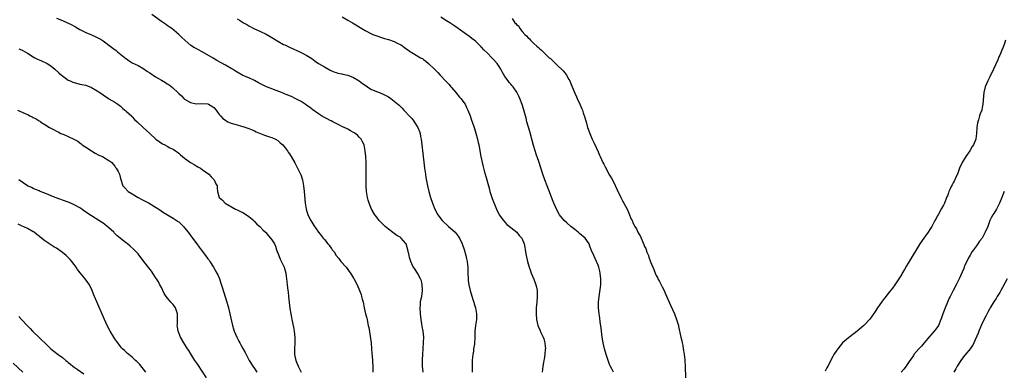
# Model space of a CAD drawing. Units: inches. Extents: x 2613000 to 2616000, y 1479000 to 1482000.
# Drawn here: x 2613674 to 2614013, y 1479454 to 1479574 of the extents above; entities that cross this region are included whole.
import ezdxf

# ---------------------------------------------------------------- set-up
doc = ezdxf.new("R2010")
doc.units = ezdxf.units.IN
doc.header["$MEASUREMENT"] = 0
doc.layers.add('LD26131479_10ft', color=254, linetype='Continuous')

msp = doc.modelspace()

# ---------------------------------------------------------------- linework, layer by layer
at = {"layer": 'LD26131479_10ft'}
for points, elevation in [([(2613687, 1479574.63), (2613689, 1479573.81), (2613692.24, 1479572.24), (2613693, 1479571.8), (2613693.54, 1479571.54), (2613694.45, 1479571), (2613695, 1479570.65), (2613697, 1479569.66), (2613699, 1479568.87), (2613700.25, 1479568.25), (2613701, 1479567.95), (2613701.58, 1479567.58), (2613702.62, 1479567), (2613703, 1479566.77), (2613703.89, 1479566.11), (2613705, 1479565.28), (2613706.28, 1479564.28), (2613707.44, 1479563.44), (2613707.93, 1479563), (2613710.76, 1479560.76), (2613711, 1479560.55), (2613711.97, 1479559.97), (2613713, 1479559.26), (2613715, 1479558.28), (2613717, 1479557.17), (2613718.29, 1479556.29), (2613719, 1479555.83), (2613721, 1479554.45), (2613723, 1479553.27), (2613724.45, 1479552.45), (2613725, 1479552.06), (2613725.67, 1479551.67), (2613726.77, 1479550.77), (2613727, 1479550.53), (2613728.67, 1479549), (2613729, 1479548.65), (2613729.87, 1479547.87), (2613730.76, 1479547), (2613731, 1479546.8), (2613733, 1479545.55), (2613735, 1479545.12), (2613736.8, 1479545.2), (2613738.91, 1479545.09), (2613739, 1479545.09), (2613739.24, 1479545), (2613740.36, 1479544.36), (2613741, 1479543.9), (2613741.86, 1479543), (2613742.29, 1479542.29), (2613743, 1479541.36), (2613743.29, 1479541), (2613744.14, 1479540.14), (2613745, 1479539.49), (2613745.29, 1479539.29), (2613745.88, 1479539), (2613747, 1479538.5), (2613749, 1479537.89), (2613750.51, 1479537.49), (2613751, 1479537.34), (2613752.74, 1479536.74), (2613753, 1479536.66), (2613754.16, 1479536.16), (2613755, 1479535.82), (2613755.56, 1479535.56), (2613758.41, 1479534.41), (2613760.16, 1479533.84), (2613761, 1479533.53), (2613762.17, 1479533), (2613763, 1479532.49), (2613763.79, 1479531.79), (2613764.78, 1479531), (2613766.35, 1479529), (2613766.58, 1479528.58), (2613767, 1479527.98), (2613767.37, 1479527.37), (2613767.63, 1479527), (2613768.85, 1479524.85), (2613769.55, 1479523.55), (2613770.8, 1479521), (2613770.86, 1479520.86), (2613771.37, 1479519.37), (2613771.46, 1479519), (2613771.82, 1479517), (2613772.03, 1479515), (2613772.37, 1479511), (2613772.7, 1479509), (2613773.36, 1479507), (2613774.39, 1479505), (2613775.39, 1479503.39), (2613777, 1479501.08), (2613777.95, 1479499.95), (2613778.61, 1479499), (2613779, 1479498.54), (2613780.21, 1479497), (2613780.62, 1479496.62), (2613781, 1479496.04), (2613781.49, 1479495.49), (2613781.72, 1479495), (2613782.32, 1479494.32), (2613783.09, 1479493), (2613783.99, 1479491.99), (2613784.7, 1479491), (2613786.44, 1479489), (2613787, 1479488.23), (2613787.56, 1479487.56), (2613788, 1479487), (2613789, 1479485.3), (2613789.2, 1479485), (2613789.81, 1479483.81), (2613790.23, 1479483), (2613791.08, 1479481), (2613791.62, 1479479.62), (2613791.79, 1479479), (2613792.01, 1479477.99), (2613792.29, 1479477), (2613792.43, 1479476.43), (2613792.72, 1479475), (2613793.18, 1479473), (2613793.54, 1479471.54), (2613793.66, 1479471), (2613793.81, 1479470.19), (2613794.08, 1479469), (2613794.24, 1479468.24), (2613794.71, 1479465.29), (2613795.03, 1479462.97), (2613795.23, 1479461), (2613795.33, 1479459.33), (2613795.41, 1479458.59), (2613795.66, 1479455), (2613795.63, 1479454.37), (2613795.64, 1479453)], 9910), ([(2613812.9, 1479452.9), (2613812.75, 1479455), (2613812.74, 1479457.26), (2613812.81, 1479459), (2613813.1, 1479463.1), (2613813.15, 1479465), (2613812.95, 1479467), (2613812.62, 1479468.62), (2613812.48, 1479469.52), (2613812.21, 1479471), (2613811.98, 1479473), (2613811.89, 1479475), (2613811.97, 1479475.97), (2613812.04, 1479477), (2613812.18, 1479477.82), (2613812.43, 1479479), (2613812.73, 1479481), (2613812.71, 1479481.29), (2613812.64, 1479483), (2613812.32, 1479484.32), (2613812.06, 1479485), (2613811, 1479486.99), (2613810.17, 1479488.17), (2613809.41, 1479489.41), (2613808.69, 1479491), (2613808.29, 1479492.29), (2613808.09, 1479493), (2613807.69, 1479495), (2613807.12, 1479497), (2613807, 1479497.18), (2613805.43, 1479499), (2613805, 1479499.29), (2613803.93, 1479499.93), (2613803, 1479500.56), (2613801, 1479502.07), (2613799.9, 1479503), (2613799, 1479503.91), (2613797.87, 1479505), (2613797, 1479506.16), (2613796.34, 1479507), (2613795.22, 1479509), (2613795, 1479509.51), (2613794.38, 1479511), (2613794.07, 1479512.07), (2613793.83, 1479513), (2613793.63, 1479514.37), (2613793.52, 1479515), (2613793.38, 1479517), (2613793.36, 1479519), (2613793.34, 1479523), (2613793.31, 1479525), (2613793.23, 1479527), (2613793.05, 1479529), (2613792.63, 1479531), (2613792.11, 1479532.11), (2613791.64, 1479533), (2613791, 1479533.7), (2613790.33, 1479534.33), (2613789.52, 1479535), (2613789.2, 1479535.2), (2613787.92, 1479535.92), (2613787, 1479536.39), (2613786.61, 1479536.61), (2613785.85, 1479537), (2613785, 1479537.4), (2613784.21, 1479537.79), (2613781.89, 1479539), (2613781.32, 1479539.32), (2613781, 1479539.47), (2613780, 1479540), (2613779, 1479540.48), (2613778.06, 1479541), (2613777, 1479541.65), (2613775, 1479543.11), (2613773.94, 1479543.94), (2613773, 1479544.61), (2613772.41, 1479545), (2613771, 1479545.9), (2613769.02, 1479547.01), (2613767.67, 1479547.67), (2613767, 1479547.93), (2613766.26, 1479548.26), (2613765, 1479548.7), (2613764.79, 1479548.79), (2613764.22, 1479549), (2613759.07, 1479551), (2613756.38, 1479552.38), (2613755, 1479553.16), (2613753, 1479554.1), (2613751, 1479554.93), (2613749, 1479556.03), (2613748.42, 1479556.42), (2613747.41, 1479557), (2613747, 1479557.27), (2613745, 1479558.46), (2613742.05, 1479560.05), (2613740.78, 1479560.78), (2613737, 1479563.02), (2613735.7, 1479563.7), (2613735, 1479564.11), (2613734.4, 1479564.4), (2613733.15, 1479565.15), (2613731.03, 1479567.03), (2613729.98, 1479567.98), (2613729.01, 1479569), (2613726.58, 1479571), (2613725.63, 1479571.63), (2613725, 1479572.1), (2613724.46, 1479572.46), (2613723.71, 1479573), (2613723, 1479573.47), (2613719.78, 1479575.78)], 9900), ([(2613749, 1479574.37), (2613749.87, 1479573.87), (2613751.23, 1479573), (2613752.37, 1479572.37), (2613753, 1479571.98), (2613754.81, 1479571), (2613757, 1479570.04), (2613759, 1479569.06), (2613760.32, 1479568.32), (2613761.57, 1479567.57), (2613763, 1479566.68), (2613765, 1479565.57), (2613765.39, 1479565.39), (2613767, 1479564.58), (2613771, 1479562.76), (2613773, 1479561.73), (2613774.66, 1479560.66), (2613775.85, 1479559.85), (2613777, 1479559.02), (2613779, 1479557.82), (2613780.42, 1479557), (2613781, 1479556.7), (2613782.19, 1479556.19), (2613783, 1479555.88), (2613783.67, 1479555.67), (2613785, 1479555.44), (2613785.34, 1479555.34), (2613787, 1479555), (2613789, 1479554.21), (2613791, 1479553.01), (2613792.15, 1479552.15), (2613793, 1479551.53), (2613793.85, 1479551), (2613795, 1479550.23), (2613796.34, 1479549.66), (2613797.24, 1479549.24), (2613797.91, 1479549), (2613798.66, 1479548.66), (2613799, 1479548.54), (2613801, 1479547.53), (2613801.85, 1479547), (2613803, 1479546.11), (2613804.68, 1479544.68), (2613805.68, 1479543.68), (2613806.3, 1479543), (2613806.66, 1479542.66), (2613808.17, 1479541), (2613808.58, 1479540.58), (2613809, 1479540.06), (2613809.51, 1479539.51), (2613809.88, 1479539), (2613811.1, 1479537), (2613811.63, 1479535.63), (2613811.85, 1479535), (2613812.06, 1479533.94), (2613812.27, 1479533), (2613812.52, 1479531), (2613813.12, 1479525.12), (2613813.37, 1479523), (2613813.68, 1479521), (2613813.87, 1479519.87), (2613814.41, 1479517), (2613814.87, 1479515), (2613815.47, 1479513), (2613816.15, 1479511), (2613816.92, 1479509), (2613817.94, 1479507), (2613819.48, 1479505), (2613821.65, 1479503), (2613823, 1479501.82), (2613823.89, 1479501), (2613825, 1479499.62), (2613825.47, 1479499), (2613826.36, 1479497), (2613827, 1479495.09), (2613827.63, 1479493), (2613827.86, 1479491.86), (2613828.07, 1479491), (2613828.19, 1479489.81), (2613828.23, 1479489), (2613828.24, 1479487), (2613828.35, 1479485), (2613828.45, 1479484.45), (2613828.63, 1479483), (2613829.07, 1479481), (2613829.97, 1479477.97), (2613830.3, 1479477), (2613830.43, 1479476.43), (2613830.89, 1479475), (2613831.25, 1479473), (2613831.22, 1479471), (2613830.92, 1479469), (2613830.68, 1479467), (2613830.63, 1479464.63), (2613830.57, 1479463), (2613830.53, 1479462.53), (2613830.28, 1479461), (2613830.18, 1479460.18), (2613829.96, 1479459), (2613829.86, 1479458.14), (2613829.77, 1479457), (2613829.75, 1479455), (2613829.79, 1479453)], 9890), ([(2613785.15, 1479575), (2613787, 1479573.94), (2613788.67, 1479573), (2613793, 1479570.39), (2613795, 1479569.29), (2613795.7, 1479569), (2613796.63, 1479568.63), (2613797, 1479568.46), (2613799, 1479567.82), (2613799.61, 1479567.61), (2613801, 1479567.2), (2613803, 1479566.5), (2613803.97, 1479566.03), (2613805, 1479565.56), (2613805.36, 1479565.36), (2613806.55, 1479564.55), (2613807.71, 1479563.71), (2613808.62, 1479563), (2613809, 1479562.74), (2613811.98, 1479561), (2613812.66, 1479560.66), (2613813, 1479560.4), (2613813.83, 1479559.83), (2613814.75, 1479559), (2613814.9, 1479558.9), (2613816.81, 1479557), (2613817.93, 1479555.93), (2613818.76, 1479555), (2613820.84, 1479552.84), (2613821, 1479552.65), (2613821.81, 1479551.81), (2613822.44, 1479551), (2613822.71, 1479550.71), (2613824.11, 1479549), (2613825.47, 1479547.47), (2613825.85, 1479547), (2613827, 1479545.44), (2613827.31, 1479545), (2613827.84, 1479543.84), (2613828.32, 1479543), (2613829.13, 1479541), (2613829.56, 1479539.56), (2613829.81, 1479539), (2613830.47, 1479537), (2613830.61, 1479536.61), (2613831.05, 1479535.05), (2613831.58, 1479533), (2613831.84, 1479531.84), (2613832.02, 1479531), (2613832.74, 1479527), (2613833.15, 1479525), (2613833.49, 1479523.49), (2613833.62, 1479523), (2613833.88, 1479522.12), (2613834.18, 1479521), (2613834.78, 1479519), (2613835.67, 1479515.67), (2613835.87, 1479515), (2613836.65, 1479512.65), (2613838.1, 1479509), (2613839.07, 1479507), (2613840.5, 1479505), (2613841.73, 1479503.73), (2613843, 1479502.66), (2613845.1, 1479501), (2613845.93, 1479499.93), (2613846.81, 1479499), (2613847.67, 1479497), (2613847.85, 1479495.85), (2613848.01, 1479495), (2613848.29, 1479493), (2613848.74, 1479491), (2613849.33, 1479489), (2613849.78, 1479487.78), (2613850.07, 1479487), (2613851, 1479484.86), (2613851.67, 1479483), (2613851.85, 1479482.15), (2613852.08, 1479481), (2613852.13, 1479479), (2613851.99, 1479477), (2613851.81, 1479475), (2613851.73, 1479473), (2613851.85, 1479471), (2613852.29, 1479469), (2613853, 1479467.52), (2613853.37, 1479466.63), (2613854.18, 1479465), (2613854.4, 1479464.4), (2613854.77, 1479463), (2613854.78, 1479462.78), (2613854.91, 1479461), (2613854.89, 1479460.89), (2613854.72, 1479459), (2613854.54, 1479457.46), (2613854.4, 1479457), (2613854.22, 1479456.22), (2613854.07, 1479455), (2613853.88, 1479453.88), (2613853.78, 1479453)], 9880), ([(2613878.27, 1479453), (2613877.81, 1479453.81), (2613877.18, 1479455.18), (2613877, 1479455.63), (2613876.49, 1479457), (2613875.82, 1479459), (2613875.23, 1479461), (2613874.76, 1479463), (2613874.42, 1479465), (2613874.16, 1479467), (2613874.05, 1479468.05), (2613873.73, 1479470.27), (2613873.57, 1479471.57), (2613873.37, 1479473), (2613873.21, 1479475), (2613873.22, 1479477), (2613873.41, 1479479), (2613873.9, 1479482.1), (2613874.01, 1479483), (2613873.98, 1479483.98), (2613874.01, 1479485), (2613873.74, 1479487), (2613873.61, 1479487.61), (2613873.26, 1479489), (2613873, 1479489.74), (2613872.47, 1479491), (2613871.97, 1479491.97), (2613871.51, 1479493), (2613870.77, 1479494.77), (2613870.7, 1479495), (2613870.19, 1479496.19), (2613869.91, 1479497), (2613868.55, 1479499), (2613866.63, 1479500.63), (2613866.22, 1479501), (2613865, 1479501.92), (2613863.66, 1479503), (2613862.28, 1479504.28), (2613861.41, 1479505), (2613859.81, 1479507), (2613858.75, 1479509), (2613857.62, 1479511.62), (2613855.53, 1479517), (2613854.78, 1479519), (2613854.1, 1479521), (2613852.67, 1479525.33), (2613851.81, 1479527.81), (2613851.43, 1479529), (2613850.87, 1479530.87), (2613849.58, 1479535.58), (2613848.6, 1479539), (2613848.27, 1479540.27), (2613848.05, 1479541), (2613847.39, 1479543.39), (2613846.92, 1479544.92), (2613846.14, 1479547), (2613845.8, 1479547.8), (2613845.13, 1479549.13), (2613843.82, 1479551), (2613843.45, 1479551.45), (2613843, 1479551.94), (2613842.52, 1479552.52), (2613842.1, 1479553), (2613841, 1479554.51), (2613840.1, 1479556.1), (2613839.65, 1479557), (2613839, 1479557.95), (2613838.32, 1479559), (2613837, 1479560.51), (2613836.76, 1479560.76), (2613836.55, 1479561), (2613835, 1479562.54), (2613833.73, 1479563.73), (2613833, 1479564.57), (2613832.77, 1479564.77), (2613832.58, 1479565), (2613831, 1479566.51), (2613830.44, 1479567), (2613829.61, 1479567.61), (2613829, 1479568.11), (2613828.48, 1479568.48), (2613827.81, 1479569), (2613824.96, 1479571), (2613823.79, 1479571.79), (2613822.08, 1479573), (2613821, 1479573.71), (2613819, 1479574.95)], 9870), ([(2613843.49, 1479574.51), (2613844.46, 1479573), (2613844.78, 1479572.78), (2613845, 1479572.45), (2613845.78, 1479571.78), (2613846.11, 1479571), (2613847, 1479570), (2613847.81, 1479569), (2613848.47, 1479568.47), (2613849, 1479567.79), (2613849.45, 1479567.45), (2613849.77, 1479567), (2613851, 1479565.92), (2613851.96, 1479565), (2613852.55, 1479564.55), (2613853, 1479564.07), (2613853.6, 1479563.6), (2613854.12, 1479563), (2613855, 1479562.22), (2613856.24, 1479561), (2613856.66, 1479560.66), (2613857, 1479560.33), (2613857.72, 1479559.72), (2613858.38, 1479559), (2613859, 1479558.47), (2613860.76, 1479556.76), (2613861, 1479556.46), (2613861.7, 1479555.7), (2613862.18, 1479555), (2613863, 1479553.5), (2613863.29, 1479553), (2613863.79, 1479551.79), (2613864.14, 1479551), (2613865, 1479548.8), (2613865.57, 1479547.57), (2613865.86, 1479547), (2613866.8, 1479545), (2613867.46, 1479543.46), (2613867.64, 1479543), (2613867.93, 1479542.07), (2613868.46, 1479540.46), (2613869, 1479538.46), (2613869.43, 1479537), (2613869.83, 1479535.83), (2613870.14, 1479535), (2613870.39, 1479534.39), (2613871, 1479533.02), (2613871.67, 1479531.67), (2613873, 1479528.66), (2613873.53, 1479527.53), (2613873.76, 1479527), (2613874.71, 1479525), (2613875, 1479524.42), (2613875.51, 1479523.51), (2613877, 1479520.68), (2613877.6, 1479519.6), (2613878.29, 1479518.29), (2613879.6, 1479515.6), (2613880.81, 1479513), (2613881.58, 1479511.58), (2613881.86, 1479511), (2613882.96, 1479508.96), (2613883.63, 1479507.63), (2613884.43, 1479505.57), (2613884.68, 1479505), (2613884.8, 1479504.8), (2613885, 1479504.31), (2613885.45, 1479503.45), (2613885.62, 1479503), (2613886.18, 1479502.18), (2613886.69, 1479501), (2613886.82, 1479500.82), (2613887, 1479500.43), (2613887.58, 1479499.58), (2613887.8, 1479499), (2613888.37, 1479497.63), (2613888.78, 1479496.78), (2613889, 1479496.14), (2613889.4, 1479495.4), (2613889.82, 1479494.18), (2613890.3, 1479493), (2613890.49, 1479492.49), (2613891, 1479490.89), (2613892.18, 1479488.18), (2613892.62, 1479487), (2613893, 1479486.12), (2613893.42, 1479485.42), (2613893.6, 1479485), (2613894.14, 1479484.14), (2613895, 1479482.29), (2613895.67, 1479481), (2613896.1, 1479480.1), (2613897, 1479478.01), (2613897.47, 1479477), (2613897.93, 1479475.93), (2613899.22, 1479473), (2613900.01, 1479471), (2613900.61, 1479469), (2613900.69, 1479468.69), (2613901.45, 1479465), (2613901.74, 1479463.74), (2613901.88, 1479463), (2613902.09, 1479462.09), (2613902.29, 1479461), (2613902.42, 1479460.42), (2613902.63, 1479459), (2613902.83, 1479457.17), (2613902.88, 1479456.88), (2613902.97, 1479454.97), (2613903.04, 1479450.96)], 9860), ([(2614013.03, 1479567.03), (2614012.5, 1479565.5), (2614012.35, 1479565), (2614011.52, 1479563), (2614011.35, 1479562.65), (2614011, 1479561.88), (2614010.7, 1479561.3), (2614010.32, 1479560.31), (2614009.49, 1479558.51), (2614008.87, 1479557), (2614007.59, 1479554.41), (2614006.91, 1479553.09), (2614006.03, 1479551), (2614005.58, 1479549), (2614005.24, 1479545), (2614005, 1479543.85), (2614004.8, 1479543), (2614004.32, 1479541.68), (2614004.09, 1479541), (2614003.65, 1479539.65), (2614003.43, 1479539), (2614003.35, 1479538.65), (2614003.08, 1479537), (2614003.02, 1479534.98), (2614002.83, 1479533.17), (2614002.79, 1479533), (2614001.94, 1479531), (2614001.56, 1479530.44), (2614000.68, 1479529), (2613999.31, 1479527), (2613998.11, 1479525), (2613997.23, 1479523), (2613996.63, 1479521.37), (2613996.47, 1479521), (2613995.93, 1479519.93), (2613995.53, 1479519), (2613995.39, 1479518.61), (2613995, 1479517.97), (2613994.68, 1479517.32), (2613994.47, 1479517), (2613993.97, 1479515.97), (2613993.55, 1479515), (2613993.43, 1479514.58), (2613993, 1479513.57), (2613992.86, 1479513.14), (2613992.6, 1479512.6), (2613991.97, 1479511), (2613991.65, 1479510.35), (2613991, 1479509.2), (2613989.83, 1479507), (2613989.5, 1479506.5), (2613989, 1479505.51), (2613988.76, 1479505), (2613987.67, 1479503), (2613987, 1479501.96), (2613986.4, 1479501), (2613984.96, 1479499), (2613983.6, 1479497), (2613979.93, 1479491), (2613979.6, 1479490.4), (2613979, 1479489.49), (2613978.23, 1479488.23), (2613977.53, 1479487), (2613977.35, 1479486.65), (2613977, 1479486.07), (2613976.61, 1479485.39), (2613975.02, 1479482.98), (2613974.18, 1479481.82), (2613973, 1479480.41), (2613971.86, 1479479), (2613971.51, 1479478.49), (2613971, 1479477.84), (2613970.64, 1479477.36), (2613970.34, 1479477), (2613968.98, 1479475), (2613968.24, 1479473.76), (2613967, 1479471.98), (2613966.24, 1479471), (2613964.7, 1479469.3), (2613964.36, 1479469), (2613961.99, 1479467), (2613961, 1479466.28), (2613959, 1479464.74), (2613957.03, 1479463), (2613955.33, 1479461), (2613955, 1479460.53), (2613954.01, 1479459), (2613953.63, 1479458.37), (2613951.92, 1479455), (2613951.58, 1479454.42), (2613951, 1479453.26)], 9850), ([(2613674.02, 1479564.02), (2613675, 1479563.68), (2613676.23, 1479563), (2613677, 1479562.54), (2613679, 1479561.29), (2613679.59, 1479561), (2613680.49, 1479560.49), (2613681, 1479560.24), (2613681.87, 1479559.87), (2613683.26, 1479559.26), (2613683.75, 1479559), (2613685, 1479558.17), (2613685.66, 1479557.66), (2613686.45, 1479557), (2613687.75, 1479555.75), (2613688.66, 1479555), (2613689, 1479554.74), (2613691, 1479553.31), (2613691.65, 1479553), (2613692.61, 1479552.61), (2613693, 1479552.44), (2613695, 1479551.92), (2613697, 1479551.5), (2613699, 1479550.79), (2613701, 1479549.59), (2613701.34, 1479549.34), (2613701.86, 1479549), (2613703, 1479548.18), (2613704.88, 1479547), (2613705, 1479546.91), (2613707, 1479545.69), (2613708.09, 1479545), (2613709, 1479544.31), (2613709.64, 1479543.64), (2613710.48, 1479543), (2613710.75, 1479542.75), (2613711, 1479542.56), (2613712.85, 1479540.85), (2613713, 1479540.72), (2613713.79, 1479539.79), (2613714.66, 1479539), (2613716.7, 1479537), (2613719, 1479535), (2613721.12, 1479533), (2613722.23, 1479532.23), (2613723, 1479531.67), (2613723.43, 1479531.43), (2613724.14, 1479531), (2613725, 1479530.57), (2613725.92, 1479530.08), (2613727, 1479529.58), (2613727.89, 1479529), (2613728.55, 1479528.55), (2613729, 1479528.15), (2613729.62, 1479527.62), (2613730.27, 1479527), (2613731, 1479526.42), (2613733.02, 1479525.02), (2613734.26, 1479524.26), (2613735, 1479523.83), (2613735.54, 1479523.54), (2613736.45, 1479523), (2613737, 1479522.59), (2613739.27, 1479521), (2613740.07, 1479520.07), (2613741.18, 1479519), (2613741.7, 1479517.7), (2613742.13, 1479517), (2613742.17, 1479516.17), (2613742.32, 1479515), (2613742.82, 1479513), (2613744, 1479512), (2613744.92, 1479511), (2613748.51, 1479509), (2613749, 1479508.77), (2613750.17, 1479508.17), (2613751, 1479507.78), (2613752.27, 1479507), (2613753, 1479506.44), (2613754.76, 1479505), (2613754.86, 1479504.86), (2613755, 1479504.72), (2613755.8, 1479503.8), (2613756.85, 1479503), (2613757.84, 1479501.84), (2613758.77, 1479501), (2613758.88, 1479500.88), (2613759.8, 1479499.8), (2613760.52, 1479499), (2613761, 1479498.37), (2613761.81, 1479497), (2613762.2, 1479496.2), (2613762.59, 1479495), (2613763.3, 1479493), (2613763.82, 1479491.82), (2613765.15, 1479489), (2613765.74, 1479487), (2613765.89, 1479485.89), (2613766.1, 1479484.1), (2613766.19, 1479483), (2613766.47, 1479481), (2613766.52, 1479480.52), (2613766.72, 1479479), (2613767.16, 1479474.84), (2613767.43, 1479473), (2613767.7, 1479471.7), (2613767.81, 1479471), (2613768.39, 1479468.39), (2613768.66, 1479467), (2613768.85, 1479464.85), (2613768.8, 1479463), (2613768.69, 1479461), (2613768.69, 1479460.69), (2613768.79, 1479459), (2613769.24, 1479457), (2613770, 1479455), (2613771.01, 1479453)], 9920), ([(2613673.62, 1479543), (2613676.16, 1479541.84), (2613677, 1479541.48), (2613677.32, 1479541.32), (2613677.85, 1479541), (2613678.66, 1479540.66), (2613679, 1479540.48), (2613680.01, 1479540.01), (2613681, 1479539.32), (2613681.21, 1479539.21), (2613681.5, 1479539), (2613683, 1479538.02), (2613684.6, 1479537), (2613685, 1479536.76), (2613686.19, 1479536.19), (2613687, 1479535.71), (2613687.51, 1479535.51), (2613688.47, 1479535), (2613689.44, 1479534.56), (2613691, 1479533.9), (2613692.96, 1479532.96), (2613694.28, 1479532.28), (2613695, 1479531.71), (2613695.41, 1479531.41), (2613695.85, 1479531), (2613697, 1479530.21), (2613698.95, 1479528.95), (2613700.22, 1479528.22), (2613701.56, 1479527.56), (2613702.83, 1479527), (2613705, 1479525.71), (2613705.94, 1479525), (2613706.42, 1479524.42), (2613707, 1479523.68), (2613707.28, 1479523.28), (2613707.52, 1479523), (2613708.15, 1479521.85), (2613708.6, 1479521), (2613709, 1479519.53), (2613709.74, 1479517), (2613710.36, 1479516.36), (2613711.61, 1479515), (2613713, 1479514.22), (2613715, 1479513), (2613716.32, 1479512.32), (2613718.76, 1479511), (2613721, 1479509.64), (2613722.14, 1479509), (2613723.78, 1479507.78), (2613727, 1479505.86), (2613728.75, 1479504.75), (2613729, 1479504.55), (2613729.82, 1479503.82), (2613730.62, 1479503), (2613731, 1479502.58), (2613732.24, 1479501), (2613733.75, 1479499), (2613735.21, 1479497), (2613735.94, 1479495.94), (2613736.63, 1479495), (2613738.17, 1479493), (2613739, 1479491.86), (2613739.38, 1479491.38), (2613739.66, 1479491), (2613740.94, 1479489), (2613742.05, 1479487), (2613742.36, 1479486.36), (2613742.97, 1479484.97), (2613743.48, 1479483.48), (2613743.87, 1479482.13), (2613745.53, 1479477), (2613745.85, 1479475.85), (2613746.07, 1479475), (2613746.54, 1479473), (2613747.4, 1479469), (2613747.8, 1479467.8), (2613748.03, 1479467), (2613748.9, 1479465), (2613749.65, 1479463.65), (2613749.96, 1479463), (2613750.35, 1479462.35), (2613751, 1479461.06), (2613751.74, 1479459.74), (2613752.1, 1479459), (2613753.15, 1479457), (2613754.44, 1479455), (2613755, 1479454.2), (2613755.74, 1479453)], 9930), ([(2613738.49, 1479451), (2613735.54, 1479455.54), (2613734.55, 1479457), (2613733.25, 1479459), (2613732.42, 1479460.42), (2613732.02, 1479461), (2613730.75, 1479463), (2613729.61, 1479465), (2613728.79, 1479467), (2613728.53, 1479468.53), (2613728.47, 1479469), (2613728.51, 1479469.49), (2613728.57, 1479471), (2613728.55, 1479473), (2613727.84, 1479475), (2613727, 1479476.2), (2613726.6, 1479476.6), (2613726.27, 1479477), (2613725.64, 1479477.64), (2613724.64, 1479479), (2613724.01, 1479480.01), (2613723.56, 1479481), (2613723, 1479482.03), (2613722.53, 1479483), (2613721.96, 1479483.96), (2613721.3, 1479485), (2613721, 1479485.42), (2613719.6, 1479487.6), (2613717.02, 1479491.02), (2613715, 1479493.58), (2613713.35, 1479495.35), (2613712.23, 1479496.23), (2613711.32, 1479497), (2613711, 1479497.24), (2613709, 1479498.84), (2613708.82, 1479499), (2613707.8, 1479499.8), (2613707, 1479500.63), (2613706.8, 1479500.8), (2613706.63, 1479501), (2613705, 1479502.5), (2613704.41, 1479503), (2613703.63, 1479503.63), (2613703, 1479504.09), (2613702.46, 1479504.46), (2613699, 1479506.61), (2613696.41, 1479508.41), (2613695.63, 1479509), (2613695, 1479509.37), (2613693, 1479510.45), (2613691.87, 1479511), (2613691, 1479511.35), (2613686.48, 1479513), (2613683, 1479514.43), (2613681.41, 1479515), (2613681, 1479515.21), (2613679.73, 1479515.73), (2613679, 1479516.1), (2613678.35, 1479516.35), (2613676.99, 1479517), (2613674.01, 1479519)], 9940), ([(2614012.57, 1479515), (2614012.1, 1479513.9), (2614011.76, 1479513), (2614010.92, 1479511), (2614009.89, 1479509), (2614009, 1479507.5), (2614008.67, 1479507), (2614008.07, 1479505.93), (2614007.64, 1479505), (2614006.93, 1479503), (2614006.03, 1479501), (2614004.92, 1479499), (2614004.08, 1479497.92), (2614003.49, 1479497), (2614003, 1479496.31), (2614002.04, 1479495), (2614001.57, 1479494.42), (2614001, 1479493.39), (2614000.84, 1479493.16), (2614000.54, 1479492.54), (2613999.43, 1479490.57), (2613999, 1479489.54), (2613998.82, 1479489.18), (2613998.61, 1479488.61), (2613997.06, 1479485), (2613996.05, 1479483), (2613994.97, 1479481.03), (2613993.94, 1479479), (2613993.66, 1479478.34), (2613993.04, 1479477), (2613992.2, 1479475), (2613991.88, 1479474.12), (2613991.45, 1479473), (2613991, 1479471.58), (2613990.8, 1479471), (2613989.93, 1479469), (2613989, 1479467.67), (2613988.51, 1479467), (2613987.77, 1479466.23), (2613987, 1479465.34), (2613985.03, 1479462.97), (2613984.1, 1479461.9), (2613983.26, 1479461), (2613981.51, 1479459), (2613981.32, 1479458.68), (2613980.52, 1479457.48), (2613980.13, 1479457), (2613979, 1479455.25), (2613978.82, 1479455), (2613978.02, 1479453.98), (2613977.16, 1479453)], 9840), ([(2613717.65, 1479453), (2613715.57, 1479455.57), (2613714.6, 1479456.6), (2613714.13, 1479457), (2613713, 1479458.06), (2613711.82, 1479459), (2613711.4, 1479459.4), (2613711, 1479459.73), (2613710.37, 1479460.37), (2613709.68, 1479461), (2613709.36, 1479461.36), (2613709, 1479461.74), (2613708, 1479463), (2613707, 1479464.44), (2613706.63, 1479465), (2613705.44, 1479467), (2613705.29, 1479467.29), (2613704.36, 1479469), (2613703.44, 1479471), (2613702.31, 1479473.69), (2613701.52, 1479475.52), (2613700.88, 1479477.12), (2613700.08, 1479479), (2613699.74, 1479479.74), (2613699.26, 1479481), (2613698.27, 1479483), (2613697.76, 1479483.76), (2613696.88, 1479485), (2613695.12, 1479487.12), (2613694.23, 1479488.23), (2613693.71, 1479489), (2613693, 1479489.97), (2613692.21, 1479491), (2613691.66, 1479491.66), (2613691, 1479492.35), (2613690.31, 1479493), (2613689, 1479494.1), (2613687, 1479495.5), (2613686.03, 1479496.03), (2613683, 1479498.03), (2613681.34, 1479499.34), (2613681, 1479499.65), (2613680.25, 1479500.25), (2613679.27, 1479501), (2613679, 1479501.19), (2613677, 1479502.3), (2613675, 1479503.24), (2613673.77, 1479503.77)], 9950), ([(2614013.53, 1479485), (2614012, 1479482), (2614011.38, 1479481), (2614011, 1479480.33), (2614010.16, 1479479), (2614009.74, 1479478.26), (2614009, 1479477.14), (2614008.77, 1479476.77), (2614007.73, 1479475), (2614007.45, 1479474.55), (2614007, 1479473.77), (2614006.24, 1479472.24), (2614005, 1479469.82), (2614004.39, 1479468.39), (2614003.82, 1479467), (2614003.61, 1479466.39), (2614002.11, 1479463), (2614001.74, 1479462.26), (2614001, 1479461.19), (2614000.93, 1479461.07), (2613999, 1479458.79), (2613998.2, 1479457.8), (2613997.6, 1479457), (2613996.34, 1479455), (2613995.87, 1479454.13), (2613995.18, 1479453)], 9830), ([(2613674.08, 1479472.08), (2613674.94, 1479471), (2613677, 1479468.84), (2613677.95, 1479467.95), (2613678.78, 1479467), (2613679, 1479466.77), (2613681, 1479464.86), (2613681.99, 1479463.99), (2613683.01, 1479463.01), (2613685.07, 1479461), (2613686.11, 1479460.11), (2613687.57, 1479459), (2613689, 1479457.95), (2613690.19, 1479457), (2613690.63, 1479456.63), (2613691, 1479456.3), (2613691.73, 1479455.73), (2613692.6, 1479455), (2613693, 1479454.7), (2613694.02, 1479454.02), (2613696.37, 1479452.37)], 9960), ([(2613675.36, 1479453), (2613672.06, 1479456.06)], 9970)]:
    msp.add_lwpolyline(points, dxfattribs=dict(at, elevation=elevation))

doc.saveas('drawing.dxf')
